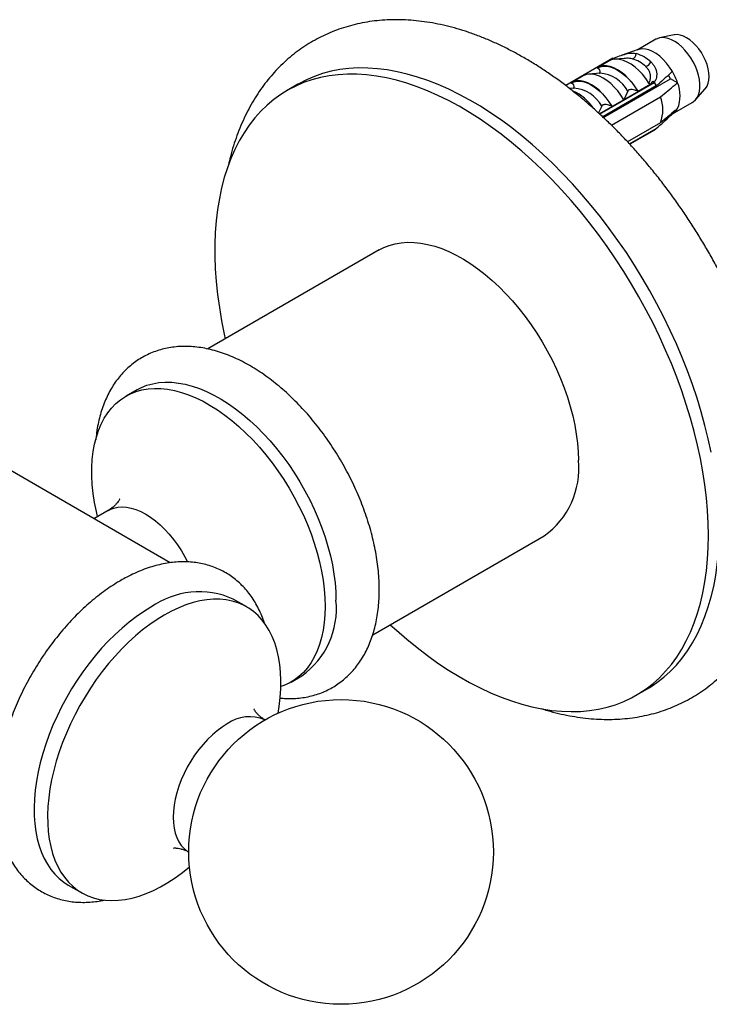
# Model space of a CAD drawing. Units: millimetres. Extents: x 90 to 1800, y 115 to 2583.
# Drawn here: x 1668 to 1722, y 596 to 673 of the extents above; entities that cross this region are included whole.
import ezdxf

# ---------------------------------------------------------------- set-up
doc = ezdxf.new("R2010")
doc.units = ezdxf.units.MM
doc.header["$LTSCALE"] = 9

msp = doc.modelspace()

# ---------------------------------------------------------------- linework, layer by layer
at = {"color": 7, "linetype": 'Continuous', "lineweight": 25}
for p, q in [((1717.947, 671.722), (1716.475, 670.871)), ((1719.384, 672.066), (1718.246, 671.834)), ((1716.567, 670.903), (1715.228, 670.451)), ((1714.571, 670.22), (1710.85, 668.072)), ((1713.311, 669.478), (1714.322, 670.062)), ((1714.571, 670.22), (1714.69, 670.151)), ((1715.458, 670.212), (1714.713, 670.153)), ((1713.334, 669.465), (1713.311, 669.478)), ((1711.26, 668.294), (1712.179, 668.825)), ((1713.551, 669.04), (1712.663, 668.97)), ((1713.815, 665.555), (1719.113, 668.613)), ((1719.113, 668.613), (1718.945, 668.903)), ((1719.66, 668.297), (1719.113, 668.613)), ((1689.752, 668.173), (1688.903, 667.683)), ((1711.5, 667.856), (1711.163, 667.829)), ((1711.283, 668.281), (1711.26, 668.294)), ((1717.833, 668.337), (1713.511, 665.841)), ((1713.52, 665.833), (1717.833, 668.323)), ((1717.986, 668.039), (1713.765, 665.603)), ((1717.56, 668.193), (1716.549, 667.609)), ((1717.706, 668.41), (1717.833, 668.337)), ((1717.833, 668.337), (1717.833, 668.323)), ((1718.002, 667.972), (1717.98, 668.036)), ((1721.069, 666.944), (1721.839, 667.814)), ((1714.445, 664.951), (1718.324, 667.191)), ((1715.417, 666.956), (1714.498, 666.425)), ((1715.734, 667.638), (1715.417, 666.956)), ((1716.213, 666.965), (1716.2, 667.008)), ((1716.549, 667.609), (1716.526, 667.622)), ((1713.684, 666.454), (1713.433, 665.914)), ((1714.498, 666.425), (1714.475, 666.438)), ((1714.799, 666.149), (1714.785, 666.192)), ((1715.744, 666.669), (1715.731, 666.737)), ((1719.266, 665.844), (1720.822, 666.742)), ((1714.33, 665.852), (1714.317, 665.921)), ((1719.254, 665.837), (1719.195, 665.871)), ((1718.324, 665.149), (1715.72, 663.646)), ((1715.878, 663.475), (1717.986, 664.691)), ((1717.833, 664.584), (1715.89, 663.462)), ((1717.833, 664.57), (1715.898, 663.453)), ((1717.833, 664.584), (1717.833, 664.57)), ((1696.153, 655.126), (1682.649, 647.33)), ((1677.061, 644.104), (1676.212, 643.614)), ((1679.7, 630.491), (1664.25, 639.41)), ((1674.813, 634.608), (1673.69, 633.96)), ((1695.646, 624.812), (1709.152, 632.608)), ((1685.727, 627.011), (1684.667, 627.624)), ((1689.211, 621.097), (1690.06, 621.587)), ((1716.401, 620.051), (1717.25, 620.541)), ((1671.668, 605.107), (1672.728, 604.494))]:
    msp.add_line(p, q, dxfattribs=at)
at = {"color": 7, "linetype": 'Continuous', "lineweight": 25, "flags": 128}
for points in [[(1720.822, 666.742), (1720.892, 666.787), (1721.061, 666.936), (1721.199, 667.126), (1721.305, 667.353), (1721.377, 667.614), (1721.413, 667.904), (1721.413, 668.218), (1721.377, 668.549), (1721.305, 668.893), (1721.199, 669.243), (1721.061, 669.593), (1720.892, 669.936), (1720.697, 670.267), (1720.479, 670.579), (1720.241, 670.867), (1719.987, 671.126), (1719.723, 671.351), (1719.453, 671.539), (1719.181, 671.685), (1718.913, 671.788), (1718.654, 671.844), (1718.408, 671.855), (1718.179, 671.818), (1717.971, 671.735), (1717.947, 671.722)], [(1721.839, 667.814), (1721.862, 667.841), (1721.982, 668.027), (1722.071, 668.249), (1722.124, 668.502), (1722.142, 668.783), (1722.124, 669.084), (1722.071, 669.399), (1721.982, 669.723), (1721.862, 670.048), (1721.71, 670.369), (1721.532, 670.678), (1721.33, 670.969), (1721.109, 671.236), (1720.872, 671.474), (1720.626, 671.678), (1720.374, 671.844), (1720.123, 671.969), (1719.876, 672.049), (1719.64, 672.084), (1719.419, 672.072), (1719.384, 672.066)], [(1719.254, 669.185), (1719.036, 669.526), (1718.793, 669.843), (1718.532, 670.13), (1718.256, 670.382), (1717.972, 670.592), (1717.685, 670.758), (1717.401, 670.875), (1717.126, 670.942), (1716.864, 670.957), (1716.622, 670.919), (1716.567, 670.903)], [(1717.392, 668.266), (1717.151, 668.625), (1716.887, 668.959), (1716.604, 669.261), (1716.307, 669.526), (1716.003, 669.75), (1715.695, 669.927), (1715.39, 670.056), (1715.094, 670.133), (1714.811, 670.157), (1714.547, 670.129), (1714.306, 670.048)], [(1722.31, 639.194), (1722.082, 640.249), (1721.82, 641.311), (1721.525, 642.378), (1721.197, 643.449), (1720.836, 644.522), (1720.444, 645.595), (1720.021, 646.665), (1719.567, 647.731), (1719.085, 648.791), (1718.573, 649.843), (1718.035, 650.885), (1717.469, 651.914), (1716.879, 652.931), (1716.263, 653.931), (1715.625, 654.914), (1714.964, 655.877), (1714.282, 656.82), (1713.581, 657.74), (1712.861, 658.635), (1712.124, 659.504), (1711.372, 660.346), (1710.605, 661.158), (1709.825, 661.94), (1709.033, 662.69), (1708.232, 663.406), (1707.422, 664.087), (1706.604, 664.732), (1705.781, 665.34), (1704.954, 665.91), (1704.124, 666.44), (1703.293, 666.93), (1702.462, 667.379), (1701.634, 667.786), (1700.808, 668.15), (1699.988, 668.47), (1699.174, 668.747), (1698.368, 668.979), (1697.571, 669.165), (1696.785, 669.307), (1696.011, 669.403), (1695.251, 669.453), (1694.506, 669.458), (1693.778, 669.416), (1693.067, 669.329), (1692.376, 669.196), (1691.704, 669.018), (1691.055, 668.795), (1690.428, 668.527), (1689.824, 668.215), (1689.752, 668.173)], [(1716.549, 667.609), (1716.323, 667.966), (1716.074, 668.301), (1715.805, 668.608), (1715.522, 668.882), (1715.228, 669.119), (1714.93, 669.314), (1714.631, 669.464), (1714.338, 669.566), (1714.054, 669.619), (1713.786, 669.622), (1713.536, 669.575), (1713.311, 669.478)], [(1713.334, 669.465), (1713.557, 669.557), (1713.803, 669.602), (1714.068, 669.597), (1714.347, 669.544), (1714.636, 669.443), (1714.93, 669.295), (1715.223, 669.104), (1715.512, 668.871), (1715.791, 668.602), (1716.056, 668.301), (1716.302, 667.973), (1716.526, 667.622)], [(1722.098, 632.641), (1722.08, 633.611), (1722.027, 634.6), (1721.938, 635.605), (1721.814, 636.626), (1721.655, 637.659), (1721.462, 638.704), (1721.234, 639.759), (1720.972, 640.821), (1720.676, 641.888), (1720.348, 642.96), (1719.988, 644.032), (1719.595, 645.105), (1719.172, 646.175), (1718.719, 647.241), (1718.236, 648.301), (1717.725, 649.353), (1717.186, 650.395), (1716.621, 651.425), (1716.03, 652.441), (1715.415, 653.441), (1714.776, 654.424), (1714.116, 655.388), (1713.434, 656.33), (1712.733, 657.25), (1712.013, 658.145), (1711.276, 659.015), (1710.523, 659.856), (1709.756, 660.669), (1708.976, 661.45), (1708.185, 662.2), (1707.383, 662.916), (1706.573, 663.597), (1705.756, 664.242), (1704.933, 664.851), (1704.105, 665.42), (1703.275, 665.951), (1702.444, 666.441), (1701.614, 666.889), (1700.785, 667.296), (1699.96, 667.66), (1699.139, 667.98), (1698.325, 668.257), (1697.519, 668.489), (1696.722, 668.676), (1695.936, 668.817), (1695.163, 668.913), (1694.403, 668.963), (1693.658, 668.968), (1692.929, 668.926), (1692.219, 668.839), (1691.527, 668.706), (1690.856, 668.528), (1690.206, 668.305), (1689.579, 668.037), (1688.976, 667.725), (1688.398, 667.369), (1687.846, 666.971), (1687.32, 666.53), (1686.823, 666.048), (1686.355, 665.525), (1685.917, 664.963), (1685.509, 664.362), (1685.132, 663.724), (1684.788, 663.049), (1684.476, 662.34), (1684.197, 661.597), (1683.952, 660.821), (1683.742, 660.014), (1683.565, 659.178), (1683.424, 658.314), (1683.318, 657.424), (1683.247, 656.508), (1683.211, 655.57), (1683.211, 654.61), (1683.247, 653.631), (1683.318, 652.634), (1683.424, 651.621), (1683.565, 650.593), (1683.742, 649.554), (1683.952, 648.504), (1684.035, 648.13)], [(1715.417, 666.956), (1715.192, 667.313), (1714.942, 667.648), (1714.674, 667.955), (1714.39, 668.229), (1714.097, 668.466), (1713.798, 668.661), (1713.5, 668.81), (1713.206, 668.913), (1712.923, 668.966), (1712.654, 668.969), (1712.405, 668.922), (1712.179, 668.825)], [(1714.498, 666.425), (1714.272, 666.782), (1714.023, 667.117), (1713.755, 667.424), (1713.471, 667.699), (1713.178, 667.935), (1712.879, 668.13), (1712.58, 668.28), (1712.287, 668.382), (1712.004, 668.435), (1711.735, 668.438), (1711.486, 668.391), (1711.26, 668.294)], [(1711.283, 668.281), (1711.506, 668.374), (1711.752, 668.418), (1712.017, 668.414), (1712.296, 668.36), (1712.585, 668.259), (1712.879, 668.111), (1713.173, 667.92), (1713.462, 667.688), (1713.741, 667.419), (1714.006, 667.117), (1714.252, 666.789), (1714.475, 666.438)], [(1696.153, 655.126), (1696.515, 655.313), (1696.953, 655.486), (1697.412, 655.614), (1697.892, 655.696), (1698.39, 655.733), (1698.905, 655.723), (1699.434, 655.668), (1699.975, 655.567), (1700.527, 655.421), (1701.087, 655.231), (1701.653, 654.996), (1702.223, 654.718), (1702.795, 654.398), (1703.366, 654.038), (1703.935, 653.638), (1704.498, 653.2), (1705.054, 652.726), (1705.601, 652.218), (1706.137, 651.678), (1706.659, 651.108), (1707.166, 650.509), (1707.655, 649.885), (1708.124, 649.237), (1708.573, 648.569), (1708.999, 647.882), (1709.4, 647.18), (1709.775, 646.465), (1710.122, 645.74), (1710.441, 645.008), (1710.729, 644.272), (1710.987, 643.533), (1711.212, 642.797), (1711.403, 642.064), (1711.561, 641.338), (1711.685, 640.622), (1711.774, 639.919), (1711.827, 639.231), (1711.845, 638.56)], [(1677.061, 644.104), (1677.424, 644.291), (1677.861, 644.464), (1678.32, 644.592), (1678.8, 644.674), (1679.298, 644.711), (1679.813, 644.702), (1680.342, 644.647), (1680.883, 644.546), (1681.435, 644.4), (1681.995, 644.209), (1682.562, 643.974), (1683.132, 643.697), (1683.703, 643.377), (1684.274, 643.016), (1684.843, 642.616), (1685.406, 642.179), (1685.962, 641.705), (1686.509, 641.197), (1687.045, 640.657), (1687.567, 640.086), (1688.074, 639.487), (1688.563, 638.863), (1689.033, 638.216), (1689.481, 637.547), (1689.907, 636.861), (1690.308, 636.159), (1690.683, 635.444), (1691.031, 634.719), (1691.349, 633.987), (1691.638, 633.25), (1691.895, 632.512), (1692.12, 631.775), (1692.312, 631.042), (1692.47, 630.317), (1692.593, 629.601), (1692.682, 628.897), (1692.735, 628.209), (1692.753, 627.539)], [(1673.97, 634.121), (1673.877, 634.523), (1673.736, 635.244), (1673.63, 635.954), (1673.559, 636.65), (1673.524, 637.33), (1673.524, 637.99), (1673.559, 638.628), (1673.63, 639.243), (1673.736, 639.83), (1673.877, 640.389), (1674.052, 640.916), (1674.261, 641.411), (1674.502, 641.87), (1674.775, 642.293), (1675.079, 642.677), (1675.412, 643.021), (1675.773, 643.324), (1676.161, 643.585), (1676.575, 643.802), (1677.012, 643.974), (1677.472, 644.102), (1677.951, 644.185), (1678.45, 644.221), (1678.964, 644.212), (1679.493, 644.157), (1680.035, 644.056), (1680.587, 643.91), (1681.147, 643.719), (1681.713, 643.484), (1682.283, 643.207), (1682.855, 642.887), (1683.426, 642.526), (1683.994, 642.127), (1684.558, 641.689), (1685.114, 641.215), (1685.661, 640.707), (1686.196, 640.167), (1686.719, 639.596), (1687.225, 638.998), (1687.714, 638.373), (1688.184, 637.726), (1688.633, 637.057), (1689.058, 636.371), (1689.46, 635.669), (1689.835, 634.954), (1690.182, 634.229), (1690.501, 633.497), (1690.789, 632.76), (1691.046, 632.022), (1691.271, 631.285), (1691.463, 630.553), (1691.621, 629.827), (1691.745, 629.111), (1691.833, 628.407), (1691.886, 627.719), (1691.904, 627.049), (1691.904, 627.049)], [(1717.25, 620.541), (1717.469, 620.672), (1718.035, 621.049), (1718.573, 621.468), (1719.085, 621.93), (1719.567, 622.433), (1720.021, 622.975), (1720.444, 623.557), (1720.836, 624.176), (1721.197, 624.833), (1721.525, 625.525), (1721.82, 626.252), (1722.082, 627.011), (1722.31, 627.803), (1722.504, 628.624), (1722.663, 629.475), (1722.787, 630.352), (1722.875, 631.255), (1722.928, 632.182), (1722.946, 633.131)], [(1697.034, 625.613), (1697.519, 625.172), (1698.325, 624.473), (1699.139, 623.81), (1699.96, 623.183), (1700.785, 622.594), (1701.614, 622.044), (1702.444, 621.533), (1703.275, 621.064), (1704.105, 620.636), (1704.933, 620.251), (1705.756, 619.908), (1706.573, 619.61), (1707.383, 619.356), (1708.185, 619.146), (1708.976, 618.982), (1709.756, 618.863), (1710.523, 618.79), (1711.276, 618.763), (1712.013, 618.781), (1712.733, 618.846), (1713.434, 618.956), (1714.116, 619.111), (1714.776, 619.312), (1715.415, 619.558), (1716.03, 619.848), (1716.621, 620.182), (1717.186, 620.559), (1717.725, 620.979), (1718.236, 621.44), (1718.719, 621.943), (1719.172, 622.485), (1719.595, 623.067), (1719.988, 623.687), (1720.348, 624.343), (1720.676, 625.035), (1720.972, 625.762), (1721.234, 626.521), (1721.462, 627.313), (1721.655, 628.134), (1721.814, 628.985), (1721.938, 629.862), (1722.027, 630.765), (1722.08, 631.692), (1722.098, 632.641)], [(1688.204, 618.648), (1688.286, 619.175), (1688.366, 619.875), (1688.41, 620.559), (1688.419, 621.224), (1688.392, 621.868), (1688.33, 622.489), (1688.233, 623.083), (1688.101, 623.649), (1687.934, 624.185), (1687.734, 624.687), (1687.501, 625.156), (1687.236, 625.588), (1686.94, 625.982), (1686.614, 626.336), (1686.259, 626.649), (1685.878, 626.921), (1685.47, 627.149), (1685.039, 627.332), (1684.585, 627.472), (1684.11, 627.565), (1683.616, 627.614), (1683.106, 627.616), (1682.58, 627.572), (1682.041, 627.483), (1681.492, 627.348), (1680.933, 627.168), (1680.369, 626.944), (1679.799, 626.677), (1679.228, 626.368)], [(1678.167, 626.98), (1677.596, 626.63), (1677.026, 626.24), (1676.462, 625.811), (1675.903, 625.346), (1675.354, 624.847), (1674.815, 624.314), (1674.29, 623.751), (1673.779, 623.159), (1673.285, 622.541), (1672.81, 621.899), (1672.356, 621.236), (1671.925, 620.554), (1671.517, 619.855), (1671.136, 619.143), (1670.781, 618.42), (1670.455, 617.69), (1670.159, 616.954), (1669.894, 616.216), (1669.661, 615.479), (1669.461, 614.745), (1669.294, 614.017), (1669.162, 613.298), (1669.065, 612.591), (1669.003, 611.899), (1668.976, 611.224), (1668.985, 610.569), (1669.029, 609.937), (1669.109, 609.329), (1669.224, 608.748), (1669.373, 608.197), (1669.557, 607.678), (1669.773, 607.192), (1670.023, 606.742), (1670.303, 606.328), (1670.615, 605.954), (1670.955, 605.62), (1671.323, 605.328), (1671.668, 605.107)], [(1691.904, 627.049), (1691.886, 626.399), (1691.833, 625.773), (1691.745, 625.172), (1691.621, 624.598), (1691.463, 624.055), (1691.271, 623.544), (1691.046, 623.067), (1690.789, 622.625), (1690.501, 622.222), (1690.182, 621.857), (1689.835, 621.534), (1689.46, 621.252), (1689.058, 621.013), (1688.633, 620.818), (1688.416, 620.739)], [(1679.228, 626.368), (1678.656, 626.017), (1678.087, 625.627), (1677.522, 625.199), (1676.964, 624.734), (1676.414, 624.234), (1675.876, 623.702), (1675.35, 623.139), (1674.84, 622.547), (1674.346, 621.929), (1673.871, 621.287), (1673.417, 620.623), (1672.985, 619.941), (1672.578, 619.243), (1672.196, 618.531), (1671.842, 617.808), (1671.516, 617.078), (1671.22, 616.342), (1670.955, 615.604), (1670.722, 614.866), (1670.521, 614.132), (1670.355, 613.405), (1670.223, 612.686), (1670.125, 611.979), (1670.063, 611.287), (1670.037, 610.612), (1670.045, 609.957), (1670.09, 609.324), (1670.17, 608.717), (1670.284, 608.136), (1670.434, 607.585), (1670.617, 607.065), (1670.834, 606.58), (1671.083, 606.129), (1671.364, 605.716), (1671.675, 605.342), (1672.016, 605.008), (1672.384, 604.715), (1672.779, 604.466), (1673.198, 604.26), (1673.641, 604.098), (1674.106, 603.981), (1674.59, 603.91), (1675.093, 603.885), (1675.611, 603.906), (1676.144, 603.973), (1676.688, 604.085), (1677.242, 604.242), (1677.804, 604.444), (1678.371, 604.69), (1678.942, 604.978), (1679.514, 605.308), (1680.084, 605.678), (1680.652, 606.088), (1681.21, 606.532)]]:
    msp.add_lwpolyline(points, dxfattribs=at)
at = {"color": 8, "linetype": 'Continuous', "lineweight": 25, "flags": 128}
for points in [[(1674.813, 634.608), (1674.952, 634.681), (1675.248, 634.794), (1675.566, 634.862), (1675.903, 634.885), (1676.255, 634.861), (1676.621, 634.791), (1676.996, 634.677), (1677.378, 634.518), (1677.763, 634.316), (1678.147, 634.073), (1678.529, 633.792), (1678.904, 633.473), (1679.27, 633.121), (1679.622, 632.738), (1679.959, 632.327), (1680.277, 631.892), (1680.573, 631.436), (1680.846, 630.964), (1681.051, 630.565)], [(1684.178, 617.795), (1683.786, 617.548), (1683.398, 617.261), (1683.017, 616.937), (1682.645, 616.579), (1682.286, 616.189), (1681.944, 615.771), (1681.621, 615.329), (1681.319, 614.866), (1681.042, 614.386), (1680.792, 613.893), (1680.57, 613.392), (1680.38, 612.887), (1680.221, 612.381), (1680.097, 611.88), (1680.007, 611.388), (1679.953, 610.909), (1679.935, 610.446), (1679.953, 610.005), (1680.007, 609.588), (1680.097, 609.199), (1680.221, 608.842), (1680.38, 608.519), (1680.57, 608.234), (1680.792, 607.988), (1681.042, 607.785), (1681.151, 607.715)]]:
    msp.add_lwpolyline(points, dxfattribs=at)
at = {"color": 7, "linetype": 'Continuous', "lineweight": 25}
msp.add_circle((1693.151, 607.715), 12, dxfattribs=at)
for centre, radius, start, end in [((1715.978, 670.594), 0.429, 284.68693, 359.89945), ((1715.326, 667.635), 2.656, 46.64399, 73.36139), ((1715.585, 667.844), 2.869, 46.64399, 73.36139), ((1716.865, 670.29), 0.778, 291.44715, 332.48636), ((1715.095, 666.748), 4.82, 18.74869, 30.36343), ((1712.969, 665.528), 5.61, 26.59289, 29.87951), ((1717.218, 667.277), 2.646, 337.31043, 22.68957), ((1709.821, 664.105), 3.879, 34.3067, 65.46702), ((1715.495, 666.17), 3.007, 340.15942, 19.84058), ((1718.731, 666.748), 1.05, 299.84118, 332.07676), ((1717.28, 665.528), 1.094, 300.39453, 310.17121), ((1705.395, 637.893), 6.484, 305.40569, 5.90649), ((1681.976, 621.658), 6.545, 65.72221, 125.58824), ((1686.303, 626.872), 6.484, 305.40569, 5.90649)]:
    msp.add_arc(centre, radius, start, end, dxfattribs=at)
at = {"color": 8, "linetype": 'Continuous', "lineweight": 25}
for centre, radius, start, end in [((1713.365, 666.349), 2.697, 28.53459, 86.05608), ((1711.315, 665.166), 2.697, 28.53459, 86.05608), ((1685.939, 615.333), 3.027, 66.40983, 125.58481)]:
    msp.add_arc(centre, radius, start, end, dxfattribs=at)
at = {"color": 7, "linetype": 'Continuous', "lineweight": 25}
for points, knots in [([(1727.968, 634.951), (1727.967, 635.129), (1727.964, 635.64), (1727.932, 636.496), (1727.862, 637.519), (1727.757, 638.554), (1727.619, 639.597), (1727.447, 640.649), (1727.243, 641.707), (1727.006, 642.77), (1726.738, 643.835), (1726.438, 644.903), (1726.109, 645.971), (1725.749, 647.038), (1725.36, 648.102), (1724.942, 649.162), (1724.497, 650.217), (1724.024, 651.265), (1723.525, 652.304), (1723, 653.334), (1722.45, 654.352), (1721.876, 655.358), (1721.279, 656.349), (1720.659, 657.325), (1720.017, 658.285), (1719.355, 659.226), (1718.672, 660.147), (1717.971, 661.047), (1717.251, 661.926), (1716.514, 662.781), (1715.761, 663.611), (1714.993, 664.415), (1714.209, 665.192), (1713.413, 665.94), (1712.604, 666.659), (1711.783, 667.347), (1710.952, 668.003), (1710.111, 668.626), (1709.261, 669.215), (1708.404, 669.768), (1707.541, 670.284), (1706.672, 670.763), (1705.8, 671.203), (1704.924, 671.603), (1704.048, 671.962), (1703.172, 672.279), (1702.298, 672.553), (1701.428, 672.783), (1700.563, 672.969), (1699.707, 673.11), (1698.859, 673.206), (1698.023, 673.257), (1697.2, 673.263), (1696.392, 673.224), (1695.601, 673.141), (1694.827, 673.014), (1694.072, 672.845), (1693.337, 672.634), (1692.623, 672.381), (1691.931, 672.088), (1691.261, 671.756), (1690.615, 671.385), (1689.993, 670.976), (1689.396, 670.53), (1688.825, 670.046), (1688.28, 669.527), (1687.762, 668.972), (1687.271, 668.382), (1686.809, 667.758), (1686.375, 667.099), (1685.972, 666.407), (1685.599, 665.682), (1685.257, 664.925), (1684.948, 664.137), (1684.672, 663.319), (1684.447, 662.547), (1684.33, 662.039), (1684.28, 661.822)], [0, 0, 0, 0, 0.00741, 0.021252, 0.035084, 0.048908, 0.062722, 0.076523, 0.090309, 0.104081, 0.117839, 0.131582, 0.145312, 0.159029, 0.172735, 0.186431, 0.200118, 0.213798, 0.227472, 0.241141, 0.254808, 0.268473, 0.282139, 0.295806, 0.309476, 0.323151, 0.336832, 0.35052, 0.364218, 0.377926, 0.391646, 0.405381, 0.419129, 0.432894, 0.446676, 0.460476, 0.474293, 0.488128, 0.50198, 0.515847, 0.529728, 0.543618, 0.557511, 0.571401, 0.585276, 0.599128, 0.612944, 0.62671, 0.640412, 0.654035, 0.667567, 0.680994, 0.694307, 0.707502, 0.720576, 0.733531, 0.746375, 0.759117, 0.771771, 0.784354, 0.796884, 0.80938, 0.821863, 0.834347, 0.846852, 0.859398, 0.872004, 0.884685, 0.897457, 0.91033, 0.923313, 0.936409, 0.94962, 0.96294, 0.976365, 0.989883, 1, 1, 1, 1]), ([(1714.306, 670.048), (1714.299, 670.045), (1714.286, 670.039), (1714.282, 670.038), (1714.293, 670.045), (1714.312, 670.056), (1714.322, 670.062)], [0, 0, 0, 0, 0.201693, 0.403547, 0.674276, 1, 1, 1, 1]), ([(1714.577, 670.209), (1714.747, 670.275), (1715.086, 670.406), (1715.607, 670.578), (1716.06, 670.652), (1716.299, 670.612), (1716.406, 670.593)], [0, 0, 0, 0, 0.262943, 0.525952, 0.786314, 1, 1, 1, 1]), ([(1713.455, 669.032), (1713.473, 669.04), (1713.513, 669.057), (1713.554, 669.102), (1713.576, 669.171), (1713.548, 669.276), (1713.463, 669.381), (1713.369, 669.442), (1713.334, 669.465)], [0, 0, 0, 0, 0.080547, 0.173895, 0.303331, 0.503798, 0.810524, 1, 1, 1, 1]), ([(1717.392, 668.266), (1717.427, 668.328), (1717.489, 668.436), (1717.536, 668.625), (1717.546, 668.808), (1717.517, 669.001), (1717.446, 669.192), (1717.328, 669.388), (1717.212, 669.504), (1717.149, 669.566)], [0, 0, 0, 0, 0.1815705, 0.3180083, 0.4573541, 0.5867936, 0.7201368, 0.8500651, 1, 1, 1, 1]), ([(1717.554, 669.93), (1717.616, 669.87), (1717.741, 669.747), (1717.881, 669.529), (1717.977, 669.292), (1718.022, 669.052), (1718.017, 668.818), (1717.965, 668.567), (1717.878, 668.42), (1717.827, 668.333)], [0, 0, 0, 0, 0.135517, 0.274735, 0.410354, 0.550369, 0.678881, 0.811105, 1, 1, 1, 1]), ([(1719.254, 669.185), (1719.206, 669.14), (1718.79, 668.755), (1718.363, 668.375), (1717.986, 668.039)], [0, 0, 0, 0, 0.116913, 1, 1, 1, 1]), ([(1711.404, 667.848), (1711.423, 667.856), (1711.463, 667.873), (1711.504, 667.918), (1711.525, 667.987), (1711.497, 668.092), (1711.412, 668.197), (1711.319, 668.258), (1711.283, 668.281)], [0, 0, 0, 0, 0.0805471, 0.1738947, 0.3033311, 0.5037977, 0.8105241, 1, 1, 1, 1]), ([(1716.526, 667.622), (1716.451, 667.657), (1716.322, 667.719), (1716.117, 667.756), (1715.969, 667.759), (1715.869, 667.743), (1715.798, 667.714), (1715.754, 667.677), (1715.74, 667.65), (1715.734, 667.638)], [0, 0, 0, 0, 0.300106, 0.525409, 0.659998, 0.762112, 0.84638, 0.930734, 1, 1, 1, 1]), ([(1717.56, 668.193), (1717.541, 668.192), (1717.505, 668.19), (1717.456, 668.205), (1717.417, 668.231), (1717.4, 668.254), (1717.392, 668.266)], [0, 0, 0, 0, 0.324721, 0.596653, 0.80074, 1, 1, 1, 1]), ([(1717.706, 668.41), (1717.674, 668.375), (1717.611, 668.306), (1717.577, 668.23), (1717.56, 668.193)], [0, 0, 0, 0, 0.503339, 1, 1, 1, 1]), ([(1718.324, 667.191), (1718.706, 667.506), (1719.152, 667.875), (1719.596, 668.244), (1719.66, 668.297)], [0, 0, 0, 0, 0.856539, 1, 1, 1, 1]), ([(1714.475, 666.438), (1714.401, 666.474), (1714.271, 666.535), (1714.067, 666.573), (1713.919, 666.575), (1713.819, 666.559), (1713.747, 666.53), (1713.703, 666.493), (1713.69, 666.466), (1713.684, 666.454)], [0, 0, 0, 0, 0.300106, 0.525409, 0.659998, 0.762112, 0.84638, 0.930734, 1, 1, 1, 1]), ([(1719.66, 666.256), (1719.596, 666.203), (1719.152, 665.834), (1718.706, 665.465), (1718.324, 665.149)], [0, 0, 0, 0, 0.143461, 1, 1, 1, 1]), ([(1717.986, 664.691), (1718.363, 665.027), (1718.79, 665.407), (1719.206, 665.792), (1719.254, 665.837)], [0, 0, 0, 0, 0.883087, 1, 1, 1, 1]), ([(1696.167, 628.355), (1696.166, 628.483), (1696.163, 628.848), (1696.131, 629.462), (1696.06, 630.197), (1695.955, 630.942), (1695.817, 631.693), (1695.646, 632.449), (1695.443, 633.207), (1695.21, 633.965), (1694.947, 634.722), (1694.655, 635.475), (1694.334, 636.222), (1693.987, 636.962), (1693.614, 637.691), (1693.216, 638.409), (1692.794, 639.113), (1692.349, 639.802), (1691.883, 640.472), (1691.397, 641.124), (1690.891, 641.754), (1690.368, 642.36), (1689.828, 642.942), (1689.274, 643.497), (1688.705, 644.024), (1688.123, 644.52), (1687.531, 644.985), (1686.928, 645.416), (1686.317, 645.812), (1685.698, 646.171), (1685.074, 646.492), (1684.447, 646.773), (1683.819, 647.011), (1683.191, 647.207), (1682.567, 647.357), (1681.949, 647.463), (1681.341, 647.523), (1680.745, 647.536), (1680.163, 647.505), (1679.598, 647.428), (1679.052, 647.308), (1678.527, 647.146), (1678.024, 646.943), (1677.544, 646.7), (1677.088, 646.419), (1676.658, 646.101), (1676.254, 645.747), (1675.877, 645.357), (1675.528, 644.934), (1675.208, 644.477), (1674.918, 643.987), (1674.658, 643.465), (1674.43, 642.911), (1674.235, 642.328), (1674.073, 641.718), (1673.947, 641.08), (1673.87, 640.566), (1673.846, 640.259), (1673.84, 640.18)], [0, 0, 0, 0, 0.010084, 0.028851, 0.047599, 0.066328, 0.085031, 0.103705, 0.122349, 0.140964, 0.159553, 0.178119, 0.196666, 0.215199, 0.233721, 0.252239, 0.270755, 0.289276, 0.307804, 0.326345, 0.344903, 0.363484, 0.382092, 0.400731, 0.419406, 0.438118, 0.456872, 0.475665, 0.494495, 0.513356, 0.532237, 0.551114, 0.569959, 0.588737, 0.607408, 0.625929, 0.644258, 0.662361, 0.680218, 0.697823, 0.715188, 0.73234, 0.749317, 0.766168, 0.782946, 0.799701, 0.816478, 0.833333, 0.850314, 0.867467, 0.884824, 0.902407, 0.920222, 0.938261, 0.956505, 0.974921, 0.993474, 1, 1, 1, 1]), ([(1675.722, 635.53), (1675.722, 635.531), (1675.724, 635.536), (1675.71, 635.501), (1675.672, 635.428), (1675.603, 635.316), (1675.496, 635.173), (1675.343, 635.005), (1675.138, 634.824), (1674.953, 634.686), (1674.836, 634.625), (1674.811, 634.612)], [0, 0, 0, 0, 0.0380346, 0.1474369, 0.261439, 0.3815159, 0.5093708, 0.6469196, 0.7961218, 0.9582525, 1, 1, 1, 1]), ([(1708.947, 619), (1709.1, 618.952), (1709.543, 618.81), (1710.274, 618.623), (1711.138, 618.437), (1711.995, 618.298), (1712.842, 618.203), (1713.678, 618.154), (1714.5, 618.15), (1715.308, 618.19), (1716.099, 618.275), (1716.872, 618.402), (1717.626, 618.573), (1718.361, 618.786), (1719.074, 619.039), (1719.766, 619.333), (1720.434, 619.667), (1721.08, 620.039), (1721.701, 620.449), (1722.297, 620.897), (1722.868, 621.381), (1723.412, 621.901), (1723.929, 622.457), (1724.419, 623.048), (1724.88, 623.674), (1725.313, 624.334), (1725.715, 625.027), (1726.087, 625.753), (1726.428, 626.511), (1726.736, 627.3), (1727.011, 628.118), (1727.253, 628.965), (1727.46, 629.839), (1727.633, 630.738), (1727.77, 631.661), (1727.873, 632.604), (1727.939, 633.568), (1727.965, 634.353), (1727.967, 634.818), (1727.968, 634.951)], [0, 0, 0, 0, 0.015329, 0.044483, 0.0735, 0.10235, 0.131004, 0.159436, 0.187628, 0.215567, 0.24325, 0.270683, 0.29788, 0.324863, 0.351661, 0.378309, 0.404845, 0.431311, 0.45775, 0.484193, 0.510682, 0.537259, 0.563963, 0.590829, 0.617887, 0.645161, 0.672667, 0.700413, 0.728401, 0.756622, 0.785063, 0.813702, 0.842515, 0.871475, 0.900552, 0.92972, 0.958953, 0.988229, 1, 1, 1, 1]), ([(1687.132, 625.7), (1687.129, 625.711), (1687.067, 625.923), (1686.914, 626.313), (1686.669, 626.866), (1686.386, 627.383), (1686.073, 627.864), (1685.728, 628.309), (1685.355, 628.716), (1684.957, 629.083), (1684.533, 629.411), (1684.088, 629.699), (1683.621, 629.946), (1683.135, 630.153), (1682.631, 630.319), (1682.111, 630.444), (1681.575, 630.527), (1681.025, 630.569), (1680.462, 630.568), (1679.886, 630.525), (1679.3, 630.439), (1678.704, 630.31), (1678.102, 630.137), (1677.495, 629.921), (1676.886, 629.663), (1676.319, 629.387), (1675.958, 629.184), (1675.798, 629.094)], [0, 0, 0, 0, 0.002264, 0.046357, 0.089978, 0.133041, 0.175494, 0.217327, 0.258569, 0.299288, 0.339584, 0.379577, 0.419399, 0.45917, 0.499005, 0.539039, 0.579395, 0.62018, 0.661473, 0.703324, 0.745748, 0.788721, 0.832188, 0.876068, 0.920268, 0.964694, 1, 1, 1, 1]), ([(1675.798, 629.094), (1675.689, 629.031), (1675.379, 628.848), (1674.872, 628.518), (1674.28, 628.094), (1673.698, 627.637), (1673.127, 627.147), (1672.568, 626.627), (1672.023, 626.078), (1671.494, 625.503), (1670.981, 624.903), (1670.487, 624.28), (1670.012, 623.636), (1669.557, 622.973), (1669.125, 622.293), (1668.715, 621.597), (1668.329, 620.889), (1667.969, 620.169), (1667.635, 619.439), (1667.328, 618.703), (1667.05, 617.961), (1666.801, 617.217), (1666.582, 616.471), (1666.395, 615.725), (1666.239, 614.983), (1666.116, 614.245), (1666.027, 613.515), (1665.973, 612.793), (1665.953, 612.082), (1665.969, 611.384), (1666.022, 610.702), (1666.112, 610.039), (1666.239, 609.396), (1666.403, 608.778), (1666.604, 608.187), (1666.84, 607.626), (1667.111, 607.098), (1667.415, 606.604), (1667.749, 606.147), (1668.113, 605.727), (1668.503, 605.347), (1668.918, 605.005), (1669.357, 604.704), (1669.817, 604.443), (1670.297, 604.223), (1670.795, 604.043), (1671.309, 603.905), (1671.84, 603.807), (1672.385, 603.752), (1672.944, 603.738), (1673.516, 603.768), (1674.034, 603.827), (1674.361, 603.895), (1674.493, 603.922)], [0, 0, 0, 0, 0.011052, 0.031599, 0.052124, 0.072628, 0.093102, 0.113543, 0.13395, 0.154324, 0.174668, 0.194987, 0.215285, 0.235567, 0.255838, 0.276105, 0.296372, 0.316645, 0.336929, 0.357228, 0.37755, 0.3979, 0.418283, 0.438704, 0.459168, 0.479676, 0.500231, 0.520832, 0.541472, 0.562143, 0.582823, 0.603481, 0.62408, 0.644576, 0.66492, 0.685061, 0.704958, 0.72458, 0.743916, 0.762974, 0.781779, 0.800373, 0.818808, 0.837144, 0.855442, 0.873748, 0.892124, 0.910631, 0.92932, 0.948232, 0.967394, 0.98682, 1, 1, 1, 1]), ([(1688.355, 619.832), (1688.513, 619.819), (1688.871, 619.788), (1689.419, 619.795), (1689.995, 619.842), (1690.553, 619.935), (1691.091, 620.07), (1691.609, 620.247), (1692.104, 620.465), (1692.575, 620.722), (1693.021, 621.017), (1693.442, 621.348), (1693.836, 621.715), (1694.203, 622.117), (1694.541, 622.553), (1694.85, 623.023), (1695.13, 623.524), (1695.378, 624.058), (1695.594, 624.622), (1695.777, 625.216), (1695.927, 625.837), (1696.041, 626.482), (1696.12, 627.151), (1696.161, 627.777), (1696.165, 628.183), (1696.167, 628.355)], [0, 0, 0, 0, 0.036186, 0.081672, 0.126525, 0.170749, 0.214387, 0.257518, 0.300251, 0.342714, 0.385045, 0.427353, 0.469769, 0.512428, 0.555451, 0.59894, 0.642968, 0.687576, 0.732768, 0.778512, 0.824744, 0.871381, 0.918325, 0.965485, 1, 1, 1, 1]), ([(1687.178, 618.093), (1687.088, 618.148), (1686.914, 618.256), (1686.7, 618.439), (1686.537, 618.609), (1686.419, 618.759), (1686.341, 618.88), (1686.298, 618.96), (1686.283, 618.998), (1686.285, 618.993), (1686.285, 618.992)], [0, 0, 0, 0, 0.164332, 0.319626, 0.461004, 0.59056, 0.723525, 0.845827, 0.960262, 1, 1, 1, 1]), ([(1679.949, 608.021), (1679.948, 608.021), (1679.941, 608.02), (1679.971, 608.025), (1680.041, 608.029), (1680.162, 608.027), (1680.328, 608.009), (1680.54, 607.967), (1680.79, 607.887), (1681.012, 607.795), (1681.138, 607.718), (1681.175, 607.695)], [0, 0, 0, 0, 0.0134798, 0.1231969, 0.2372799, 0.3571835, 0.484603, 0.6214827, 0.769908, 0.9315407, 1, 1, 1, 1])]:
    msp.add_open_spline(points, degree=3, knots=knots, dxfattribs=at)
at = {"color": 8, "linetype": 'Continuous', "lineweight": 25}
msp.add_open_spline([(1716.086, 670.179), (1716.018, 670.194), (1715.838, 670.232), (1715.604, 670.219), (1715.459, 670.21)], degree=3, knots=[0, 0, 0, 0, 0.380454, 1, 1, 1, 1], dxfattribs=at)

doc.saveas('drawing.dxf')
